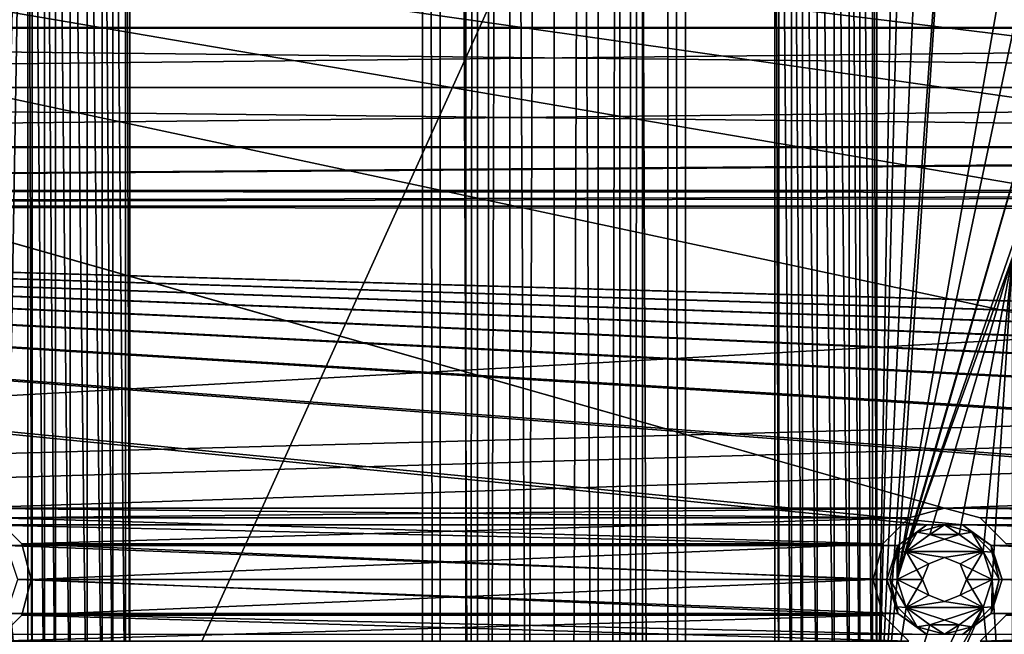
# Model space of a CAD drawing. Units: millimetres. Extents: x -192 to 192, y -192 to 192.
# Drawn here: x -100 to -71, y -16 to 2 of the extents above; entities that cross this region are included whole.
import ezdxf

# ---------------------------------------------------------------- set-up
doc = ezdxf.new("R2010")
doc.units = ezdxf.units.MM
doc.header["$LTSCALE"] = 41.718519
for name, color, linetype in [('1', 7, 'CONTINUOUS'), ('1368', 7, 'CONTINUOUS'), ('1372', 7, 'CONTINUOUS'), ('1469', 7, 'CONTINUOUS'), ('2', 7, 'CONTINUOUS'), ('2053', 7, 'CONTINUOUS'), ('2054', 7, 'CONTINUOUS'), ('2445', 7, 'CONTINUOUS'), ('2446', 7, 'CONTINUOUS'), ('2447', 7, 'CONTINUOUS'), ('2457', 7, 'CONTINUOUS'), ('2458', 7, 'CONTINUOUS'), ('2459', 7, 'CONTINUOUS'), ('356', 7, 'CONTINUOUS'), ('357', 7, 'CONTINUOUS'), ('358', 7, 'CONTINUOUS'), ('359', 7, 'CONTINUOUS'), ('360', 7, 'CONTINUOUS'), ('4777', 7, 'CONTINUOUS'), ('4778', 7, 'CONTINUOUS'), ('4779', 7, 'CONTINUOUS'), ('5015', 7, 'CONTINUOUS'), ('5020', 7, 'CONTINUOUS'), ('6953', 7, 'CONTINUOUS'), ('6958', 7, 'CONTINUOUS'), ('7203', 7, 'CONTINUOUS'), ('7204', 7, 'CONTINUOUS'), ('7227', 7, 'CONTINUOUS'), ('7228', 7, 'CONTINUOUS'), ('864', 7, 'CONTINUOUS'), ('866', 7, 'CONTINUOUS'), ('933', 7, 'CONTINUOUS')]:
    doc.layers.add(name, color=color, linetype=linetype)

msp = doc.modelspace()

# ---------------------------------------------------------------- linework, layer by layer
at = {"layer": '1', "color": 7, "linetype": 'CONTINUOUS'}
for points in [[(-100.1, 14.5, 3), (-101.933, -13.169, 3), (-99.5, 21, 3), (-100.1, 14.5, 3)], [(-101.933, -13.169, 3), (-101.067, -13.169, 3), (-99.5, 21, 3), (-101.933, -13.169, 3)], [(-101.067, -13.169, 3), (-100.367, -13.677, 3), (-99.5, 21, 3), (-101.067, -13.169, 3)], [(-100.367, -13.677, 3), (-100.1, -14.5, 3), (-99.5, 21, 3), (-100.367, -13.677, 3)], [(-99.5, 21, 3), (-100.1, -14.5, 3), (-99.5, -21, 3), (-99.5, 21, 3)], [(-74.5, -21, 3), (-73.9, 14.5, 3), (-74.5, 21, 3), (-74.5, -21, 3)], [(-73.633, 13.677, 3), (-73.9, 14.5, 3), (-74.5, -21, 3), (-73.633, 13.677, 3)], [(-72.933, 13.169, 3), (-73.633, 13.677, 3), (-74.5, -21, 3), (-72.933, 13.169, 3)], [(-73.9, -14.5, 3), (-72.067, 13.169, 3), (-74.5, -21, 3), (-73.9, -14.5, 3)], [(-72.067, 13.169, 3), (-72.933, 13.169, 3), (-74.5, -21, 3), (-72.067, 13.169, 3)], [(-72.067, 13.169, 3), (-73.9, -14.5, 3), (-70.5, 5, 3), (-72.067, 13.169, 3)], [(-70.5, 5, 3), (-73.9, -14.5, 3), (-70.098, 3.5, 3), (-70.5, 5, 3)], [(-70.098, 3.5, 3), (-73.9, -14.5, 3), (-69, 2.402, 3), (-70.098, 3.5, 3)], [(-73.9, -14.5, 3), (-73.633, -13.677, 3), (-69, 2.402, 3), (-73.9, -14.5, 3)], [(-73.633, -13.677, 3), (-70.098, -3.5, 3), (-69, 2.402, 3), (-73.633, -13.677, 3)], [(-70.098, -3.5, 3), (-73.633, -13.677, 3), (-70.5, -5, 3), (-70.098, -3.5, 3)], [(-73.633, -13.677, 3), (-72.933, -13.169, 3), (-70.5, -5, 3), (-73.633, -13.677, 3)], [(-72.933, -13.169, 3), (-72.067, -13.169, 3), (-70.5, -5, 3), (-72.933, -13.169, 3)], [(-72.067, -13.169, 3), (-71.367, -13.677, 3), (-70.5, -5, 3), (-72.067, -13.169, 3)], [(-71.367, -13.677, 3), (-71.1, -14.5, 3), (-70.5, -5, 3), (-71.367, -13.677, 3)], [(-70.5, -5, 3), (-71.1, -14.5, 3), (-70.5, -24, 3), (-70.5, -5, 3)], [(-100.1, -14.5, 3), (-100.367, -15.323, 3), (-99.5, -21, 3), (-100.1, -14.5, 3)], [(-73.633, -15.323, 3), (-73.9, -14.5, 3), (-74.5, -21, 3), (-73.633, -15.323, 3)], [(-71.1, -14.5, 3), (-71.367, -15.323, 3), (-70.5, -24, 3), (-71.1, -14.5, 3)], [(-99.5, -21, 3), (-100.367, -15.323, 3), (-103.5, -21, 3), (-99.5, -21, 3)], [(-70.5, -24, 3), (-71.367, -15.323, 3), (-74.957, -23.296, 3), (-70.5, -24, 3)], [(-74.957, -23.296, 3), (-71.367, -15.323, 3), (-74.5, -21, 3), (-74.957, -23.296, 3)], [(-72.933, -15.831, 3), (-73.633, -15.323, 3), (-74.5, -21, 3), (-72.933, -15.831, 3)], [(-71.367, -15.323, 3), (-72.067, -15.831, 3), (-74.5, -21, 3), (-71.367, -15.323, 3)], [(-72.067, -15.831, 3), (-72.933, -15.831, 3), (-74.5, -21, 3), (-72.067, -15.831, 3)]]:
    msp.add_3dface(points, dxfattribs=at)
at = {"layer": '1368', "color": 7, "linetype": 'CONTINUOUS'}
for points in [[(-96.5, 21, 6.3), (-96.5, -21, 6.3), (-96.5, 21, 3), (-96.5, 21, 6.3)], [(-96.5, -21, 6.3), (-96.5, -21, 3), (-96.5, 21, 3), (-96.5, -21, 6.3)]]:
    msp.add_3dface(points, dxfattribs=at)
at = {"layer": '1372', "color": 7, "linetype": 'CONTINUOUS'}
for points in [[(-77.5, -21, 6.3), (-77.5, 21, 6.3), (-77.5, -21, 3), (-77.5, -21, 6.3)], [(-77.5, 21, 6.3), (-77.5, 21, 3), (-77.5, -21, 3), (-77.5, 21, 6.3)]]:
    msp.add_3dface(points, dxfattribs=at)
at = {"layer": '1469', "color": 7, "linetype": 'CONTINUOUS'}
for points in [[(-77.5, -21, 3), (-77.5, 21, 3), (-96.5, -21, 3), (-77.5, -21, 3)], [(-96.5, -21, 3), (-77.5, 21, 3), (-96.5, 21, 3), (-96.5, -21, 3)]]:
    msp.add_3dface(points, dxfattribs=at)
at = {"layer": '2', "color": 7, "linetype": 'CONTINUOUS'}
for points in [[(-3.118, 1.8, 2), (-166.25, 3.031, 2), (-1.8, 3.118, 2), (-3.118, 1.8, 2)], [(-164.969, 1.75, 2), (-166.25, 3.031, 2), (-3.118, 1.8, 2), (-164.969, 1.75, 2)], [(-3.6, 0, 2), (-164.969, 1.75, 2), (-3.118, 1.8, 2), (-3.6, 0, 2)], [(-164.5, 0, 2), (-164.969, 1.75, 2), (-3.6, 0, 2), (-164.5, 0, 2)], [(-164.969, -1.75, 2), (-164.5, 0, 2), (-3.118, -1.8, 2), (-164.969, -1.75, 2)], [(-3.118, -1.8, 2), (-164.5, 0, 2), (-3.6, 0, 2), (-3.118, -1.8, 2)], [(-166.25, -3.031, 2), (-164.969, -1.75, 2), (-3.118, -1.8, 2), (-166.25, -3.031, 2)], [(-1.8, -3.118, 2), (-166.25, -3.031, 2), (-3.118, -1.8, 2), (-1.8, -3.118, 2)], [(-168, -3.5, 2), (-166.25, -3.031, 2), (-1.8, -3.118, 2), (-168, -3.5, 2)], [(0, -3.6, 2), (-168, -3.5, 2), (-1.8, -3.118, 2), (0, -3.6, 2)], [(160.025, -12.883, 2), (158.975, -12.883, 2), (-168, -3.5, 2), (160.025, -12.883, 2)], [(158.975, -12.883, 2), (131.025, -12.883, 2), (-168, -3.5, 2), (158.975, -12.883, 2)], [(160.025, -12.883, 2), (-168, -3.5, 2), (0, -3.6, 2), (160.025, -12.883, 2)], [(131.025, -12.883, 2), (129.975, -12.883, 2), (-168, -3.5, 2), (131.025, -12.883, 2)], [(129.975, -12.883, 2), (102.025, -12.883, 2), (-168, -3.5, 2), (129.975, -12.883, 2)], [(102.025, -12.883, 2), (100.975, -12.883, 2), (-168, -3.5, 2), (102.025, -12.883, 2)], [(100.975, -12.883, 2), (73.025, -12.883, 2), (-168, -3.5, 2), (100.975, -12.883, 2)], [(73.025, -12.883, 2), (71.975, -12.883, 2), (-168, -3.5, 2), (73.025, -12.883, 2)], [(71.975, -12.883, 2), (44.025, -12.883, 2), (-168, -3.5, 2), (71.975, -12.883, 2)], [(44.025, -12.883, 2), (42.975, -12.883, 2), (-168, -3.5, 2), (44.025, -12.883, 2)], [(42.975, -12.883, 2), (15.025, -12.883, 2), (-168, -3.5, 2), (42.975, -12.883, 2)], [(15.025, -12.883, 2), (13.975, -12.883, 2), (-168, -3.5, 2), (15.025, -12.883, 2)], [(13.975, -12.883, 2), (-13.975, -12.883, 2), (-168, -3.5, 2), (13.975, -12.883, 2)], [(-13.975, -12.883, 2), (-15.025, -12.883, 2), (-168, -3.5, 2), (-13.975, -12.883, 2)], [(-15.025, -12.883, 2), (-42.975, -12.883, 2), (-168, -3.5, 2), (-15.025, -12.883, 2)], [(-42.975, -12.883, 2), (-44.025, -12.883, 2), (-168, -3.5, 2), (-42.975, -12.883, 2)], [(-44.025, -12.883, 2), (-71.975, -12.883, 2), (-168, -3.5, 2), (-44.025, -12.883, 2)], [(-71.975, -12.883, 2), (-73.025, -12.883, 2), (-168, -3.5, 2), (-71.975, -12.883, 2)], [(-73.025, -12.883, 2), (-100.975, -12.883, 2), (-168, -3.5, 2), (-73.025, -12.883, 2)], [(-73.025, -12.883, 2), (-73.875, -13.501, 2), (-100.975, -12.883, 2), (-73.025, -12.883, 2)], [(-100.975, -12.883, 2), (-73.875, -13.501, 2), (-100.125, -13.501, 2), (-100.975, -12.883, 2)], [(-44.025, -12.883, 2), (-44.875, -13.501, 2), (-71.975, -12.883, 2), (-44.025, -12.883, 2)], [(-71.975, -12.883, 2), (-44.875, -13.501, 2), (-71.125, -13.501, 2), (-71.975, -12.883, 2)], [(-73.875, -13.501, 2), (-74.2, -14.5, 2), (-100.125, -13.501, 2), (-73.875, -13.501, 2)], [(-100.125, -13.501, 2), (-74.2, -14.5, 2), (-99.8, -14.5, 2), (-100.125, -13.501, 2)], [(-44.875, -13.501, 2), (-45.2, -14.5, 2), (-71.125, -13.501, 2), (-44.875, -13.501, 2)], [(-71.125, -13.501, 2), (-45.2, -14.5, 2), (-70.8, -14.5, 2), (-71.125, -13.501, 2)], [(-99.8, -14.5, 2), (-73.875, -15.499, 2), (-100.125, -15.499, 2), (-99.8, -14.5, 2)], [(-74.2, -14.5, 2), (-73.875, -15.499, 2), (-99.8, -14.5, 2), (-74.2, -14.5, 2)], [(-70.8, -14.5, 2), (-44.875, -15.499, 2), (-71.125, -15.499, 2), (-70.8, -14.5, 2)], [(-45.2, -14.5, 2), (-44.875, -15.499, 2), (-70.8, -14.5, 2), (-45.2, -14.5, 2)], [(-100.125, -15.499, 2), (-73.025, -16.117, 2), (-100.975, -16.117, 2), (-100.125, -15.499, 2)], [(-73.875, -15.499, 2), (-73.025, -16.117, 2), (-100.125, -15.499, 2), (-73.875, -15.499, 2)], [(-71.125, -15.499, 2), (-44.025, -16.117, 2), (-71.975, -16.117, 2), (-71.125, -15.499, 2)], [(-44.875, -15.499, 2), (-44.025, -16.117, 2), (-71.125, -15.499, 2), (-44.875, -15.499, 2)]]:
    msp.add_3dface(points, dxfattribs=at)
at = {"layer": '2053', "color": 7, "linetype": 'CONTINUOUS'}
for points in [[(-73.875, -15.499, -0.7), (-74.2, -14.5, -0.7), (-73.896, -15.306, -0.912), (-73.875, -15.499, -0.7)], [(-73.896, -15.306, -0.912), (-74.2, -14.5, -0.7), (-74.112, -14.5, -0.912), (-73.896, -15.306, -0.912)], [(-73.9, -14.5, -1), (-73.633, -15.323, -1), (-74.112, -14.5, -0.912), (-73.9, -14.5, -1)], [(-73.633, -15.323, -1), (-73.896, -15.306, -0.912), (-74.112, -14.5, -0.912), (-73.633, -15.323, -1)], [(-71.367, -15.323, -1), (-71.1, -14.5, -1), (-71.104, -15.306, -0.912), (-71.367, -15.323, -1)], [(-70.8, -14.5, -0.7), (-71.125, -15.499, -0.7), (-70.888, -14.5, -0.912), (-70.8, -14.5, -0.7)], [(-70.888, -14.5, -0.912), (-71.125, -15.499, -0.7), (-71.104, -15.306, -0.912), (-70.888, -14.5, -0.912)], [(-71.1, -14.5, -1), (-70.888, -14.5, -0.912), (-71.104, -15.306, -0.912), (-71.1, -14.5, -1)], [(-73.306, -15.896, -0.912), (-73.875, -15.499, -0.7), (-73.896, -15.306, -0.912), (-73.306, -15.896, -0.912)], [(-73.633, -15.323, -1), (-73.306, -15.896, -0.912), (-73.896, -15.306, -0.912), (-73.633, -15.323, -1)], [(-73.633, -15.323, -1), (-72.932, -15.832, -1), (-73.306, -15.896, -0.912), (-73.633, -15.323, -1)], [(-72.068, -15.832, -1), (-71.367, -15.323, -1), (-71.694, -15.896, -0.912), (-72.068, -15.832, -1)], [(-71.104, -15.306, -0.912), (-71.125, -15.499, -0.7), (-71.694, -15.896, -0.912), (-71.104, -15.306, -0.912)], [(-71.367, -15.323, -1), (-71.104, -15.306, -0.912), (-71.694, -15.896, -0.912), (-71.367, -15.323, -1)], [(-73.025, -16.117, -0.7), (-73.875, -15.499, -0.7), (-73.306, -15.896, -0.912), (-73.025, -16.117, -0.7)], [(-71.125, -15.499, -0.7), (-71.975, -16.117, -0.7), (-71.694, -15.896, -0.912), (-71.125, -15.499, -0.7)], [(-72.932, -15.832, -1), (-72.5, -16.112, -0.912), (-73.306, -15.896, -0.912), (-72.932, -15.832, -1)], [(-72.5, -16.112, -0.912), (-73.025, -16.117, -0.7), (-73.306, -15.896, -0.912), (-72.5, -16.112, -0.912)], [(-72.932, -15.832, -1), (-72.068, -15.832, -1), (-72.5, -16.112, -0.912), (-72.932, -15.832, -1)], [(-72.068, -15.832, -1), (-71.694, -15.896, -0.912), (-72.5, -16.112, -0.912), (-72.068, -15.832, -1)], [(-71.694, -15.896, -0.912), (-71.975, -16.117, -0.7), (-72.5, -16.112, -0.912), (-71.694, -15.896, -0.912)], [(-71.975, -16.117, -0.7), (-73.025, -16.117, -0.7), (-72.5, -16.112, -0.912), (-71.975, -16.117, -0.7)]]:
    msp.add_3dface(points, dxfattribs=at)
at = {"layer": '2054', "color": 7, "linetype": 'CONTINUOUS'}
for points in [[(-73.875, -13.501, -0.7), (-73.025, -12.883, -0.7), (-73.306, -13.104, -0.912), (-73.875, -13.501, -0.7)], [(-73.306, -13.104, -0.912), (-73.025, -12.883, -0.7), (-72.5, -12.888, -0.912), (-73.306, -13.104, -0.912)], [(-72.932, -13.168, -1), (-73.306, -13.104, -0.912), (-72.5, -12.888, -0.912), (-72.932, -13.168, -1)], [(-73.025, -12.883, -0.7), (-71.975, -12.883, -0.7), (-72.5, -12.888, -0.912), (-73.025, -12.883, -0.7)], [(-72.068, -13.168, -1), (-72.932, -13.168, -1), (-72.5, -12.888, -0.912), (-72.068, -13.168, -1)], [(-72.5, -12.888, -0.912), (-71.975, -12.883, -0.7), (-71.694, -13.104, -0.912), (-72.5, -12.888, -0.912)], [(-72.068, -13.168, -1), (-72.5, -12.888, -0.912), (-71.694, -13.104, -0.912), (-72.068, -13.168, -1)], [(-71.975, -12.883, -0.7), (-71.125, -13.501, -0.7), (-71.694, -13.104, -0.912), (-71.975, -12.883, -0.7)], [(-73.896, -13.694, -0.912), (-73.875, -13.501, -0.7), (-73.306, -13.104, -0.912), (-73.896, -13.694, -0.912)], [(-73.633, -13.677, -1), (-73.896, -13.694, -0.912), (-73.306, -13.104, -0.912), (-73.633, -13.677, -1)], [(-72.932, -13.168, -1), (-73.633, -13.677, -1), (-73.306, -13.104, -0.912), (-72.932, -13.168, -1)], [(-71.367, -13.677, -1), (-72.068, -13.168, -1), (-71.694, -13.104, -0.912), (-71.367, -13.677, -1)], [(-71.694, -13.104, -0.912), (-71.125, -13.501, -0.7), (-71.104, -13.694, -0.912), (-71.694, -13.104, -0.912)], [(-71.367, -13.677, -1), (-71.694, -13.104, -0.912), (-71.104, -13.694, -0.912), (-71.367, -13.677, -1)], [(-74.2, -14.5, -0.7), (-73.875, -13.501, -0.7), (-74.112, -14.5, -0.912), (-74.2, -14.5, -0.7)], [(-74.112, -14.5, -0.912), (-73.875, -13.501, -0.7), (-73.896, -13.694, -0.912), (-74.112, -14.5, -0.912)], [(-71.125, -13.501, -0.7), (-70.8, -14.5, -0.7), (-71.104, -13.694, -0.912), (-71.125, -13.501, -0.7)], [(-73.9, -14.5, -1), (-74.112, -14.5, -0.912), (-73.896, -13.694, -0.912), (-73.9, -14.5, -1)], [(-73.633, -13.677, -1), (-73.9, -14.5, -1), (-73.896, -13.694, -0.912), (-73.633, -13.677, -1)], [(-71.1, -14.5, -1), (-71.367, -13.677, -1), (-70.888, -14.5, -0.912), (-71.1, -14.5, -1)], [(-70.888, -14.5, -0.912), (-71.367, -13.677, -1), (-71.104, -13.694, -0.912), (-70.888, -14.5, -0.912)], [(-70.8, -14.5, -0.7), (-70.888, -14.5, -0.912), (-71.104, -13.694, -0.912), (-70.8, -14.5, -0.7)]]:
    msp.add_3dface(points, dxfattribs=at)
at = {"layer": '2445', "color": 7, "linetype": 'CONTINUOUS'}
for points in [[(-98.689, 21, 6.575), (-98.689, -21, 6.575), (-98.251, -21, 6.818), (-98.689, 21, 6.575)], [(-98.251, 21, 6.818), (-98.689, 21, 6.575), (-98.251, -21, 6.818), (-98.251, 21, 6.818)], [(-97.749, 21, 6.818), (-98.251, 21, 6.818), (-97.749, -21, 6.818), (-97.749, 21, 6.818)], [(-97.749, -21, 6.818), (-98.251, 21, 6.818), (-98.251, -21, 6.818), (-97.749, -21, 6.818)], [(-97.311, 21, 6.575), (-97.749, 21, 6.818), (-97.311, -21, 6.575), (-97.311, 21, 6.575)], [(-97.311, -21, 6.575), (-97.749, 21, 6.818), (-97.749, -21, 6.818), (-97.311, -21, 6.575)]]:
    msp.add_3dface(points, dxfattribs=at)
at = {"layer": '2446', "color": 7, "linetype": 'CONTINUOUS'}
for points in [[(-97.311, 21, 6.575), (-97.311, -21, 6.575), (-96.993, -21, 6.371), (-97.311, 21, 6.575)], [(-97.311, 21, 6.575), (-96.993, -21, 6.371), (-96.993, 21, 6.371), (-97.311, 21, 6.575)], [(-96.623, -21, 6.3), (-96.623, 21, 6.3), (-96.993, 21, 6.371), (-96.623, -21, 6.3)], [(-96.993, -21, 6.371), (-96.623, -21, 6.3), (-96.993, 21, 6.371), (-96.993, -21, 6.371)]]:
    msp.add_3dface(points, dxfattribs=at)
at = {"layer": '2447', "color": 7, "linetype": 'CONTINUOUS'}
for points in [[(-99.377, 21, 6.3), (-99.377, -21, 6.3), (-99.007, -21, 6.371), (-99.377, 21, 6.3)], [(-99.007, 21, 6.371), (-99.377, 21, 6.3), (-99.007, -21, 6.371), (-99.007, 21, 6.371)], [(-98.689, -21, 6.575), (-98.689, 21, 6.575), (-99.007, 21, 6.371), (-98.689, -21, 6.575)], [(-98.689, -21, 6.575), (-99.007, 21, 6.371), (-99.007, -21, 6.371), (-98.689, -21, 6.575)]]:
    msp.add_3dface(points, dxfattribs=at)
at = {"layer": '2457', "color": 7, "linetype": 'CONTINUOUS'}
for points in [[(-76.251, 21, 6.818), (-76.689, 21, 6.575), (-76.251, -21, 6.818), (-76.251, 21, 6.818)], [(-76.251, -21, 6.818), (-76.689, 21, 6.575), (-76.689, -21, 6.575), (-76.251, -21, 6.818)], [(-75.749, 21, 6.818), (-76.251, 21, 6.818), (-75.749, -21, 6.818), (-75.749, 21, 6.818)], [(-75.749, -21, 6.818), (-76.251, 21, 6.818), (-76.251, -21, 6.818), (-75.749, -21, 6.818)], [(-75.311, 21, 6.575), (-75.749, 21, 6.818), (-75.311, -21, 6.575), (-75.311, 21, 6.575)], [(-75.311, -21, 6.575), (-75.749, 21, 6.818), (-75.749, -21, 6.818), (-75.311, -21, 6.575)]]:
    msp.add_3dface(points, dxfattribs=at)
at = {"layer": '2458', "color": 7, "linetype": 'CONTINUOUS'}
for points in [[(-77.377, 21, 6.3), (-77.377, -21, 6.3), (-77.007, -21, 6.371), (-77.377, 21, 6.3)], [(-77.007, 21, 6.371), (-77.377, 21, 6.3), (-77.007, -21, 6.371), (-77.007, 21, 6.371)], [(-76.689, 21, 6.575), (-77.007, 21, 6.371), (-76.689, -21, 6.575), (-76.689, 21, 6.575)], [(-76.689, -21, 6.575), (-77.007, 21, 6.371), (-77.007, -21, 6.371), (-76.689, -21, 6.575)]]:
    msp.add_3dface(points, dxfattribs=at)
at = {"layer": '2459', "color": 7, "linetype": 'CONTINUOUS'}
for points in [[(-74.993, 21, 6.371), (-75.311, 21, 6.575), (-74.993, -21, 6.371), (-74.993, 21, 6.371)], [(-75.311, 21, 6.575), (-75.311, -21, 6.575), (-74.993, -21, 6.371), (-75.311, 21, 6.575)], [(-74.623, -21, 6.3), (-74.623, 21, 6.3), (-74.993, 21, 6.371), (-74.623, -21, 6.3)], [(-74.623, -21, 6.3), (-74.993, 21, 6.371), (-74.993, -21, 6.371), (-74.623, -21, 6.3)]]:
    msp.add_3dface(points, dxfattribs=at)
at = {"layer": '356', "color": 7, "linetype": 'CONTINUOUS'}
for points in [[(-73.875, -15.499, 2), (-74.2, -14.5, 2), (-73.875, -15.499, -0.7), (-73.875, -15.499, 2)], [(-73.875, -15.499, -0.7), (-74.2, -14.5, 2), (-74.2, -14.5, -0.7), (-73.875, -15.499, -0.7)], [(-70.8, -14.5, 2), (-71.125, -15.499, 2), (-70.8, -14.5, -0.7), (-70.8, -14.5, 2)], [(-70.8, -14.5, -0.7), (-71.125, -15.499, 2), (-71.125, -15.499, -0.7), (-70.8, -14.5, -0.7)], [(-73.025, -16.117, 2), (-73.875, -15.499, 2), (-73.025, -16.117, -0.7), (-73.025, -16.117, 2)], [(-73.025, -16.117, -0.7), (-73.875, -15.499, 2), (-73.875, -15.499, -0.7), (-73.025, -16.117, -0.7)], [(-71.125, -15.499, 2), (-71.975, -16.117, 2), (-71.125, -15.499, -0.7), (-71.125, -15.499, 2)], [(-71.125, -15.499, -0.7), (-71.975, -16.117, 2), (-71.975, -16.117, -0.7), (-71.125, -15.499, -0.7)]]:
    msp.add_3dface(points, dxfattribs=at)
at = {"layer": '357', "color": 7, "linetype": 'CONTINUOUS'}
for points in [[(-73.875, -13.501, 2), (-73.025, -12.883, 2), (-73.875, -13.501, -0.7), (-73.875, -13.501, 2)], [(-73.875, -13.501, -0.7), (-73.025, -12.883, 2), (-73.025, -12.883, -0.7), (-73.875, -13.501, -0.7)], [(-73.025, -12.883, 2), (-71.975, -12.883, 2), (-73.025, -12.883, -0.7), (-73.025, -12.883, 2)], [(-73.025, -12.883, -0.7), (-71.975, -12.883, 2), (-71.975, -12.883, -0.7), (-73.025, -12.883, -0.7)], [(-71.975, -12.883, 2), (-71.125, -13.501, 2), (-71.975, -12.883, -0.7), (-71.975, -12.883, 2)], [(-71.975, -12.883, -0.7), (-71.125, -13.501, 2), (-71.125, -13.501, -0.7), (-71.975, -12.883, -0.7)], [(-74.2, -14.5, 2), (-73.875, -13.501, 2), (-74.2, -14.5, -0.7), (-74.2, -14.5, 2)], [(-74.2, -14.5, -0.7), (-73.875, -13.501, 2), (-73.875, -13.501, -0.7), (-74.2, -14.5, -0.7)], [(-71.125, -13.501, 2), (-70.8, -14.5, 2), (-71.125, -13.501, -0.7), (-71.125, -13.501, 2)], [(-70.8, -14.5, 2), (-70.8, -14.5, -0.7), (-71.125, -13.501, -0.7), (-70.8, -14.5, 2)]]:
    msp.add_3dface(points, dxfattribs=at)
at = {"layer": '358', "color": 7, "linetype": 'CONTINUOUS'}
for points in [[(-72.932, -13.168, -1), (-71.367, -13.677, -1), (-73.633, -13.677, -1), (-72.932, -13.168, -1)], [(-72.068, -13.168, -1), (-71.367, -13.677, -1), (-72.932, -13.168, -1), (-72.068, -13.168, -1)], [(-73.9, -14.5, -1), (-73.633, -13.677, -1), (-73.15, -14.5, -1), (-73.9, -14.5, -1)], [(-73.633, -13.677, -1), (-71.367, -13.677, -1), (-72.5, -13.85, -1), (-73.633, -13.677, -1)], [(-73.15, -14.5, -1), (-73.633, -13.677, -1), (-72.96, -14.04, -1), (-73.15, -14.5, -1)], [(-72.96, -14.04, -1), (-73.633, -13.677, -1), (-72.5, -13.85, -1), (-72.96, -14.04, -1)], [(-72.5, -13.85, -1), (-71.367, -13.677, -1), (-72.04, -14.04, -1), (-72.5, -13.85, -1)], [(-71.367, -13.677, -1), (-71.1, -14.5, -1), (-72.04, -14.04, -1), (-71.367, -13.677, -1)], [(-72.04, -14.04, -1), (-71.1, -14.5, -1), (-71.85, -14.5, -1), (-72.04, -14.04, -1)], [(-73.633, -15.323, -1), (-73.9, -14.5, -1), (-72.96, -14.96, -1), (-73.633, -15.323, -1)], [(-73.9, -14.5, -1), (-73.15, -14.5, -1), (-72.96, -14.96, -1), (-73.9, -14.5, -1)], [(-71.85, -14.5, -1), (-71.367, -15.323, -1), (-72.04, -14.96, -1), (-71.85, -14.5, -1)], [(-71.1, -14.5, -1), (-71.367, -15.323, -1), (-71.85, -14.5, -1), (-71.1, -14.5, -1)], [(-72.5, -15.15, -1), (-73.633, -15.323, -1), (-72.96, -14.96, -1), (-72.5, -15.15, -1)], [(-72.04, -14.96, -1), (-71.367, -15.323, -1), (-72.5, -15.15, -1), (-72.04, -14.96, -1)], [(-71.367, -15.323, -1), (-73.633, -15.323, -1), (-72.5, -15.15, -1), (-71.367, -15.323, -1)], [(-72.932, -15.832, -1), (-73.633, -15.323, -1), (-72.068, -15.832, -1), (-72.932, -15.832, -1)], [(-72.068, -15.832, -1), (-73.633, -15.323, -1), (-71.367, -15.323, -1), (-72.068, -15.832, -1)]]:
    msp.add_3dface(points, dxfattribs=at)
at = {"layer": '359', "color": 7, "linetype": 'CONTINUOUS'}
for points in [[(-72.96, -14.96, -1), (-73.15, -14.5, -1), (-72.96, -14.96, 2.5), (-72.96, -14.96, -1)], [(-73.15, -14.5, -1), (-73.15, -14.5, 2.5), (-72.96, -14.96, 2.5), (-73.15, -14.5, -1)], [(-71.85, -14.5, -1), (-72.04, -14.96, -1), (-71.85, -14.5, 2.5), (-71.85, -14.5, -1)], [(-71.85, -14.5, 2.5), (-72.04, -14.96, -1), (-72.04, -14.96, 2.5), (-71.85, -14.5, 2.5)], [(-72.5, -15.15, -1), (-72.96, -14.96, -1), (-72.5, -15.15, 2.5), (-72.5, -15.15, -1)], [(-72.5, -15.15, 2.5), (-72.96, -14.96, -1), (-72.96, -14.96, 2.5), (-72.5, -15.15, 2.5)], [(-72.04, -14.96, -1), (-72.5, -15.15, -1), (-72.04, -14.96, 2.5), (-72.04, -14.96, -1)], [(-72.04, -14.96, 2.5), (-72.5, -15.15, -1), (-72.5, -15.15, 2.5), (-72.04, -14.96, 2.5)]]:
    msp.add_3dface(points, dxfattribs=at)
at = {"layer": '360', "color": 7, "linetype": 'CONTINUOUS'}
for points in [[(-72.96, -14.04, -1), (-72.5, -13.85, -1), (-72.96, -14.04, 2.5), (-72.96, -14.04, -1)], [(-72.96, -14.04, 2.5), (-72.5, -13.85, -1), (-72.5, -13.85, 2.5), (-72.96, -14.04, 2.5)], [(-72.5, -13.85, -1), (-72.04, -14.04, -1), (-72.5, -13.85, 2.5), (-72.5, -13.85, -1)], [(-72.5, -13.85, 2.5), (-72.04, -14.04, -1), (-72.04, -14.04, 2.5), (-72.5, -13.85, 2.5)], [(-73.15, -14.5, -1), (-72.96, -14.04, -1), (-73.15, -14.5, 2.5), (-73.15, -14.5, -1)], [(-73.15, -14.5, 2.5), (-72.96, -14.04, -1), (-72.96, -14.04, 2.5), (-73.15, -14.5, 2.5)], [(-72.04, -14.04, -1), (-71.85, -14.5, -1), (-72.04, -14.04, 2.5), (-72.04, -14.04, -1)], [(-71.85, -14.5, -1), (-71.85, -14.5, 2.5), (-72.04, -14.04, 2.5), (-71.85, -14.5, -1)]]:
    msp.add_3dface(points, dxfattribs=at)
at = {"layer": '4777', "color": 7, "linetype": 'CONTINUOUS'}
for points in [[(-73.9, -14.5, 3), (-73.633, -15.323, 3), (-73.9, -14.5, 2.5), (-73.9, -14.5, 3)], [(-73.9, -14.5, 2.5), (-73.633, -15.323, 3), (-73.633, -15.323, 2.5), (-73.9, -14.5, 2.5)], [(-71.367, -15.323, 3), (-71.1, -14.5, 3), (-71.367, -15.323, 2.5), (-71.367, -15.323, 3)], [(-71.367, -15.323, 2.5), (-71.1, -14.5, 3), (-71.1, -14.5, 2.5), (-71.367, -15.323, 2.5)], [(-73.633, -15.323, 3), (-72.933, -15.831, 3), (-73.633, -15.323, 2.5), (-73.633, -15.323, 3)], [(-73.633, -15.323, 2.5), (-72.933, -15.831, 3), (-72.932, -15.832, 2.5), (-73.633, -15.323, 2.5)], [(-72.067, -15.831, 3), (-71.367, -15.323, 3), (-72.068, -15.832, 2.5), (-72.067, -15.831, 3)], [(-72.068, -15.832, 2.5), (-71.367, -15.323, 3), (-71.367, -15.323, 2.5), (-72.068, -15.832, 2.5)], [(-72.933, -15.831, 3), (-72.067, -15.831, 3), (-72.932, -15.832, 2.5), (-72.933, -15.831, 3)], [(-72.932, -15.832, 2.5), (-72.067, -15.831, 3), (-72.068, -15.832, 2.5), (-72.932, -15.832, 2.5)]]:
    msp.add_3dface(points, dxfattribs=at)
at = {"layer": '4778', "color": 7, "linetype": 'CONTINUOUS'}
for points in [[(-72.932, -13.168, 2.5), (-73.633, -13.677, 2.5), (-72.068, -13.168, 2.5), (-72.932, -13.168, 2.5)], [(-72.068, -13.168, 2.5), (-73.633, -13.677, 2.5), (-71.367, -13.677, 2.5), (-72.068, -13.168, 2.5)], [(-73.9, -14.5, 2.5), (-72.96, -14.04, 2.5), (-73.633, -13.677, 2.5), (-73.9, -14.5, 2.5)], [(-72.96, -14.04, 2.5), (-72.5, -13.85, 2.5), (-73.633, -13.677, 2.5), (-72.96, -14.04, 2.5)], [(-73.633, -13.677, 2.5), (-72.5, -13.85, 2.5), (-71.367, -13.677, 2.5), (-73.633, -13.677, 2.5)], [(-72.5, -13.85, 2.5), (-72.04, -14.04, 2.5), (-71.367, -13.677, 2.5), (-72.5, -13.85, 2.5)], [(-72.04, -14.04, 2.5), (-71.85, -14.5, 2.5), (-71.367, -13.677, 2.5), (-72.04, -14.04, 2.5)], [(-71.85, -14.5, 2.5), (-71.1, -14.5, 2.5), (-71.367, -13.677, 2.5), (-71.85, -14.5, 2.5)], [(-73.15, -14.5, 2.5), (-72.96, -14.04, 2.5), (-73.9, -14.5, 2.5), (-73.15, -14.5, 2.5)], [(-73.15, -14.5, 2.5), (-73.9, -14.5, 2.5), (-73.633, -15.323, 2.5), (-73.15, -14.5, 2.5)], [(-72.96, -14.96, 2.5), (-73.15, -14.5, 2.5), (-73.633, -15.323, 2.5), (-72.96, -14.96, 2.5)], [(-71.85, -14.5, 2.5), (-72.04, -14.96, 2.5), (-71.1, -14.5, 2.5), (-71.85, -14.5, 2.5)], [(-72.04, -14.96, 2.5), (-71.367, -15.323, 2.5), (-71.1, -14.5, 2.5), (-72.04, -14.96, 2.5)], [(-72.5, -15.15, 2.5), (-72.96, -14.96, 2.5), (-73.633, -15.323, 2.5), (-72.5, -15.15, 2.5)], [(-72.04, -14.96, 2.5), (-72.5, -15.15, 2.5), (-71.367, -15.323, 2.5), (-72.04, -14.96, 2.5)], [(-72.5, -15.15, 2.5), (-73.633, -15.323, 2.5), (-71.367, -15.323, 2.5), (-72.5, -15.15, 2.5)], [(-73.633, -15.323, 2.5), (-72.932, -15.832, 2.5), (-71.367, -15.323, 2.5), (-73.633, -15.323, 2.5)], [(-72.932, -15.832, 2.5), (-72.068, -15.832, 2.5), (-71.367, -15.323, 2.5), (-72.932, -15.832, 2.5)]]:
    msp.add_3dface(points, dxfattribs=at)
at = {"layer": '4779', "color": 7, "linetype": 'CONTINUOUS'}
for points in [[(-72.933, -13.169, 3), (-73.633, -13.677, 3), (-72.932, -13.168, 2.5), (-72.933, -13.169, 3)], [(-73.633, -13.677, 3), (-73.633, -13.677, 2.5), (-72.932, -13.168, 2.5), (-73.633, -13.677, 3)], [(-72.067, -13.169, 3), (-72.933, -13.169, 3), (-72.068, -13.168, 2.5), (-72.067, -13.169, 3)], [(-72.933, -13.169, 3), (-72.932, -13.168, 2.5), (-72.068, -13.168, 2.5), (-72.933, -13.169, 3)], [(-72.067, -13.169, 3), (-72.068, -13.168, 2.5), (-71.367, -13.677, 2.5), (-72.067, -13.169, 3)], [(-71.367, -13.677, 3), (-72.067, -13.169, 3), (-71.367, -13.677, 2.5), (-71.367, -13.677, 3)], [(-73.633, -13.677, 3), (-73.9, -14.5, 3), (-73.633, -13.677, 2.5), (-73.633, -13.677, 3)], [(-73.9, -14.5, 3), (-73.9, -14.5, 2.5), (-73.633, -13.677, 2.5), (-73.9, -14.5, 3)], [(-71.1, -14.5, 3), (-71.367, -13.677, 3), (-71.1, -14.5, 2.5), (-71.1, -14.5, 3)], [(-71.1, -14.5, 2.5), (-71.367, -13.677, 3), (-71.367, -13.677, 2.5), (-71.1, -14.5, 2.5)]]:
    msp.add_3dface(points, dxfattribs=at)
at = {"layer": '5015', "color": 7, "linetype": 'CONTINUOUS', "true_color": 0xf5f7f2}
for points in [[(-165.4, -84, 6.7), (-165.4, 0, 6.7), (-86.252, 169.3, 6.7), (-165.4, -84, 6.7)], [(-86.6, 168, 6.7), (-165.4, -84, 6.7), (-86.252, 169.3, 6.7), (-86.6, 168, 6.7)], [(-165.4, 0, 6.7), (-165.4, 84, 6.7), (-86.252, 169.3, 6.7), (-165.4, 0, 6.7)], [(-165.4, -168, 6.7), (-165.4, -84, 6.7), (-86.6, 168, 6.7), (-165.4, -168, 6.7)], [(-165.4, -168, 6.7), (-86.6, 168, 6.7), (-86.6, -168, 6.7), (-165.4, -168, 6.7)], [(-86.6, 168, 6.7), (-86.252, 166.7, 6.7), (-86.6, -168, 6.7), (-86.6, 168, 6.7)], [(-81.748, 166.7, 6.7), (-81.4, 168, 6.7), (-81.748, -166.7, 6.7), (-81.748, 166.7, 6.7)], [(-81.748, -166.7, 6.7), (-81.4, 168, 6.7), (-81.4, -168, 6.7), (-81.748, -166.7, 6.7)], [(-81.4, 168, 6.7), (-2.6, 168, 6.7), (-81.4, -168, 6.7), (-81.4, 168, 6.7)], [(-81.4, -168, 6.7), (-2.6, 168, 6.7), (-10.1, 0, 6.7), (-81.4, -168, 6.7)], [(-86.6, -168, 6.7), (-86.252, 166.7, 6.7), (-86.252, -166.7, 6.7), (-86.6, -168, 6.7)], [(-86.252, 166.7, 6.7), (-85.3, 165.748, 6.7), (-86.252, -166.7, 6.7), (-86.252, 166.7, 6.7)], [(-82.7, 165.748, 6.7), (-81.748, 166.7, 6.7), (-82.7, -165.748, 6.7), (-82.7, 165.748, 6.7)], [(-82.7, -165.748, 6.7), (-81.748, 166.7, 6.7), (-81.748, -166.7, 6.7), (-82.7, -165.748, 6.7)], [(-86.252, -166.7, 6.7), (-85.3, 165.748, 6.7), (-85.3, -165.748, 6.7), (-86.252, -166.7, 6.7)], [(-85.3, 165.748, 6.7), (-84, 165.4, 6.7), (-85.3, -165.748, 6.7), (-85.3, 165.748, 6.7)], [(-84, 165.4, 6.7), (-82.7, 165.748, 6.7), (-84, -165.4, 6.7), (-84, 165.4, 6.7)], [(-84, -165.4, 6.7), (-82.7, 165.748, 6.7), (-82.7, -165.748, 6.7), (-84, -165.4, 6.7)], [(-84, 165.4, 6.7), (-84, -165.4, 6.7), (-85.3, -165.748, 6.7), (-84, 165.4, 6.7)], [(-81.748, -169.3, 6.7), (-81.4, -168, 6.7), (-10.1, 0, 6.7), (-81.748, -169.3, 6.7)], [(-9.429, -3.62, 6.7), (-81.748, -169.3, 6.7), (-10.1, 0, 6.7), (-9.429, -3.62, 6.7)], [(-7.505, -6.759, 6.7), (-81.748, -169.3, 6.7), (-9.429, -3.62, 6.7), (-7.505, -6.759, 6.7)], [(-4.583, -9, 6.7), (-81.748, -169.3, 6.7), (-7.505, -6.759, 6.7), (-4.583, -9, 6.7)], [(-2.6, -168, 6.7), (-81.748, -169.3, 6.7), (-4.583, -9, 6.7), (-2.6, -168, 6.7)]]:
    msp.add_3dface(points, dxfattribs=at)
at = {"layer": '5020', "color": 7, "linetype": 'CONTINUOUS', "true_color": 0xf5f7f2}
for points in [[(-10.1, 0, 8.5), (-9.429, 3.62, 8.5), (-80.646, 169.936, 8.5), (-10.1, 0, 8.5)], [(-80.127, 168, 8.5), (-10.1, 0, 8.5), (-80.646, 169.936, 8.5), (-80.127, 168, 8.5)], [(-87.873, 168, 8.5), (-164.127, 168, 8.5), (-87.873, -168, 8.5), (-87.873, 168, 8.5)], [(-164.127, 168, 8.5), (-164.127, 84, 8.5), (-87.873, -168, 8.5), (-164.127, 168, 8.5)], [(-87.354, 166.064, 8.5), (-87.873, 168, 8.5), (-87.354, -166.064, 8.5), (-87.354, 166.064, 8.5)], [(-87.354, -166.064, 8.5), (-87.873, 168, 8.5), (-87.873, -168, 8.5), (-87.354, -166.064, 8.5)], [(-80.127, 168, 8.5), (-80.646, 166.064, 8.5), (-80.127, -168, 8.5), (-80.127, 168, 8.5)], [(-10.1, 0, 8.5), (-80.127, 168, 8.5), (-3.873, -168, 8.5), (-10.1, 0, 8.5)], [(-80.127, 168, 8.5), (-80.127, -168, 8.5), (-3.873, -168, 8.5), (-80.127, 168, 8.5)], [(-85.937, 164.646, 8.5), (-87.354, 166.064, 8.5), (-85.937, -164.646, 8.5), (-85.937, 164.646, 8.5)], [(-85.937, -164.646, 8.5), (-87.354, 166.064, 8.5), (-87.354, -166.064, 8.5), (-85.937, -164.646, 8.5)], [(-80.646, 166.064, 8.5), (-82.063, 164.646, 8.5), (-80.646, -166.064, 8.5), (-80.646, 166.064, 8.5)], [(-80.127, -168, 8.5), (-80.646, 166.064, 8.5), (-80.646, -166.064, 8.5), (-80.127, -168, 8.5)], [(-84, 164.127, 8.5), (-85.937, 164.646, 8.5), (-84, -164.127, 8.5), (-84, 164.127, 8.5)], [(-84, -164.127, 8.5), (-85.937, 164.646, 8.5), (-85.937, -164.646, 8.5), (-84, -164.127, 8.5)], [(-82.063, 164.646, 8.5), (-84, 164.127, 8.5), (-82.063, -164.646, 8.5), (-82.063, 164.646, 8.5)], [(-80.646, -166.064, 8.5), (-82.063, 164.646, 8.5), (-82.063, -164.646, 8.5), (-80.646, -166.064, 8.5)], [(-82.063, -164.646, 8.5), (-84, 164.127, 8.5), (-84, -164.127, 8.5), (-82.063, -164.646, 8.5)], [(-164.127, 84, 8.5), (-164.127, 0, 8.5), (-87.354, -169.936, 8.5), (-164.127, 84, 8.5)], [(-87.873, -168, 8.5), (-164.127, 84, 8.5), (-87.354, -169.936, 8.5), (-87.873, -168, 8.5)], [(-164.127, 0, 8.5), (-164.127, -84, 8.5), (-87.354, -169.936, 8.5), (-164.127, 0, 8.5)]]:
    msp.add_3dface(points, dxfattribs=at)
at = {"layer": '6953', "color": 7, "linetype": 'CONTINUOUS', "true_color": 0xf5f7f2}
for points in [[(-72.5, -12.4), (-101.5, -12.4), (-160.55, 12.681), (-72.5, -12.4)], [(-159.5, 12.4), (-72.5, -12.4), (-160.55, 12.681), (-159.5, 12.4)], [(159.5, -12.4), (130.5, -12.4), (-159.5, 12.4), (159.5, -12.4)], [(-130.5, 12.4), (159.5, -12.4), (-159.5, 12.4), (-130.5, 12.4)], [(130.5, -12.4), (101.5, -12.4), (-159.5, 12.4), (130.5, -12.4)], [(101.5, -12.4), (72.5, -12.4), (-159.5, 12.4), (101.5, -12.4)], [(72.5, -12.4), (43.5, -12.4), (-159.5, 12.4), (72.5, -12.4)], [(43.5, -12.4), (14.5, -12.4), (-159.5, 12.4), (43.5, -12.4)], [(14.5, -12.4), (-14.5, -12.4), (-159.5, 12.4), (14.5, -12.4)], [(-14.5, -12.4), (-43.5, -12.4), (-159.5, 12.4), (-14.5, -12.4)], [(-43.5, -12.4), (-72.5, -12.4), (-159.5, 12.4), (-43.5, -12.4)], [(-101.5, 12.4), (159.5, -12.4), (-130.5, 12.4), (-101.5, 12.4)], [(-72.5, 12.4), (159.5, -12.4), (-101.5, 12.4), (-72.5, 12.4)], [(-43.5, 12.4), (159.5, -12.4), (-72.5, 12.4), (-43.5, 12.4)], [(-72.5, -12.4), (-73.55, -12.681), (-101.5, -12.4), (-72.5, -12.4)], [(-101.5, -12.4), (-73.55, -12.681), (-100.45, -12.681), (-101.5, -12.4)], [(-43.5, -12.4), (-44.55, -12.681), (-72.5, -12.4), (-43.5, -12.4)], [(-72.5, -12.4), (-44.55, -12.681), (-71.45, -12.681), (-72.5, -12.4)], [(-73.55, -12.681), (-74.319, -13.45), (-100.45, -12.681), (-73.55, -12.681)], [(-100.45, -12.681), (-74.319, -13.45), (-99.681, -13.45), (-100.45, -12.681)], [(-44.55, -12.681), (-45.319, -13.45), (-71.45, -12.681), (-44.55, -12.681)], [(-71.45, -12.681), (-45.319, -13.45), (-70.681, -13.45), (-71.45, -12.681)], [(-74.319, -13.45), (-74.6, -14.5), (-99.681, -13.45), (-74.319, -13.45)], [(-99.681, -13.45), (-74.6, -14.5), (-99.4, -14.5), (-99.681, -13.45)], [(-99.4, -14.5), (-74.319, -15.55), (-99.681, -15.55), (-99.4, -14.5)], [(-74.6, -14.5), (-74.319, -15.55), (-99.4, -14.5), (-74.6, -14.5)], [(-99.681, -15.55), (-73.55, -16.319), (-100.45, -16.319), (-99.681, -15.55)], [(-74.319, -15.55), (-73.55, -16.319), (-99.681, -15.55), (-74.319, -15.55)], [(-70.681, -15.55), (-44.55, -16.319), (-71.45, -16.319), (-70.681, -15.55)]]:
    msp.add_3dface(points, dxfattribs=at)
at = {"layer": '6958', "color": 7, "linetype": 'CONTINUOUS', "true_color": 0xf5f7f2}
for points in [[(-166.25, 3.031, 2), (-164.969, 1.75, 2), (-1.75, 3.031, 2), (-166.25, 3.031, 2)], [(-1.75, 3.031, 2), (-164.969, 1.75, 2), (-3.031, 1.75, 2), (-1.75, 3.031, 2)], [(-164.969, 1.75, 2), (-164.5, 0, 2), (-3.031, 1.75, 2), (-164.969, 1.75, 2)], [(-3.031, 1.75, 2), (-164.5, 0, 2), (-3.5, 0, 2), (-3.031, 1.75, 2)], [(-164.5, 0, 2), (-164.969, -1.75, 2), (-3.5, 0, 2), (-164.5, 0, 2)], [(-3.5, 0, 2), (-164.969, -1.75, 2), (-3.031, -1.75, 2), (-3.5, 0, 2)], [(-164.969, -1.75, 2), (-166.25, -3.031, 2), (-3.031, -1.75, 2), (-164.969, -1.75, 2)], [(-3.031, -1.75, 2), (-166.25, -3.031, 2), (-1.75, -3.031, 2), (-3.031, -1.75, 2)], [(-166.25, -3.031, 2), (-168, -3.5, 2), (-1.75, -3.031, 2), (-166.25, -3.031, 2)], [(-1.75, -3.031, 2), (-168, -3.5, 2), (0, -3.5, 2), (-1.75, -3.031, 2)], [(0, -3.5, 2), (-168, -3.5, 2), (-159.5, -12.4, 2), (0, -3.5, 2)], [(168, -3.5, 2), (0, -3.5, 2), (-159.5, -12.4, 2), (168, -3.5, 2)], [(-130.5, -12.4, 2), (168, -3.5, 2), (-159.5, -12.4, 2), (-130.5, -12.4, 2)], [(-101.5, -12.4, 2), (168, -3.5, 2), (-130.5, -12.4, 2), (-101.5, -12.4, 2)], [(-72.5, -12.4, 2), (168, -3.5, 2), (-101.5, -12.4, 2), (-72.5, -12.4, 2)], [(-43.5, -12.4, 2), (168, -3.5, 2), (-72.5, -12.4, 2), (-43.5, -12.4, 2)], [(-100.45, -12.681, 2), (-72.5, -12.4, 2), (-101.5, -12.4, 2), (-100.45, -12.681, 2)], [(-73.55, -12.681, 2), (-72.5, -12.4, 2), (-100.45, -12.681, 2), (-73.55, -12.681, 2)], [(-71.45, -12.681, 2), (-43.5, -12.4, 2), (-72.5, -12.4, 2), (-71.45, -12.681, 2)], [(-44.55, -12.681, 2), (-43.5, -12.4, 2), (-71.45, -12.681, 2), (-44.55, -12.681, 2)], [(-99.681, -13.45, 2), (-73.55, -12.681, 2), (-100.45, -12.681, 2), (-99.681, -13.45, 2)], [(-74.319, -13.45, 2), (-73.55, -12.681, 2), (-99.681, -13.45, 2), (-74.319, -13.45, 2)], [(-70.681, -13.45, 2), (-44.55, -12.681, 2), (-71.45, -12.681, 2), (-70.681, -13.45, 2)], [(-99.4, -14.5, 2), (-74.319, -13.45, 2), (-99.681, -13.45, 2), (-99.4, -14.5, 2)], [(-74.6, -14.5, 2), (-74.319, -13.45, 2), (-99.4, -14.5, 2), (-74.6, -14.5, 2)], [(-74.319, -15.55, 2), (-74.6, -14.5, 2), (-99.681, -15.55, 2), (-74.319, -15.55, 2)], [(-99.681, -15.55, 2), (-74.6, -14.5, 2), (-99.4, -14.5, 2), (-99.681, -15.55, 2)], [(-73.55, -16.319, 2), (-74.319, -15.55, 2), (-100.45, -16.319, 2), (-73.55, -16.319, 2)], [(-100.45, -16.319, 2), (-74.319, -15.55, 2), (-99.681, -15.55, 2), (-100.45, -16.319, 2)], [(-44.55, -16.319, 2), (-45.319, -15.55, 2), (-71.45, -16.319, 2), (-44.55, -16.319, 2)], [(-71.45, -16.319, 2), (-45.319, -15.55, 2), (-70.681, -15.55, 2), (-71.45, -16.319, 2)]]:
    msp.add_3dface(points, dxfattribs=at)
at = {"layer": '7203', "color": 7, "linetype": 'CONTINUOUS', "true_color": 0xf5f7f2}
for points in [[(-73.55, -12.681), (-72.5, -12.4), (-73.55, -12.681, 2), (-73.55, -12.681)], [(-72.5, -12.4), (-72.5, -12.4, 2), (-73.55, -12.681, 2), (-72.5, -12.4)], [(-72.5, -12.4), (-71.45, -12.681), (-72.5, -12.4, 2), (-72.5, -12.4)], [(-71.45, -12.681), (-71.45, -12.681, 2), (-72.5, -12.4, 2), (-71.45, -12.681)], [(-74.319, -13.45), (-73.55, -12.681), (-74.319, -13.45, 2), (-74.319, -13.45)], [(-73.55, -12.681), (-73.55, -12.681, 2), (-74.319, -13.45, 2), (-73.55, -12.681)], [(-71.45, -12.681), (-70.681, -13.45), (-71.45, -12.681, 2), (-71.45, -12.681)], [(-70.681, -13.45), (-70.681, -13.45, 2), (-71.45, -12.681, 2), (-70.681, -13.45)], [(-74.6, -14.5), (-74.319, -13.45), (-74.6, -14.5, 2), (-74.6, -14.5)], [(-74.6, -14.5, 2), (-74.319, -13.45), (-74.319, -13.45, 2), (-74.6, -14.5, 2)]]:
    msp.add_3dface(points, dxfattribs=at)
at = {"layer": '7204', "color": 7, "linetype": 'CONTINUOUS', "true_color": 0xf5f7f2}
for points in [[(-74.319, -15.55), (-74.6, -14.5), (-74.319, -15.55, 2), (-74.319, -15.55)], [(-74.6, -14.5), (-74.6, -14.5, 2), (-74.319, -15.55, 2), (-74.6, -14.5)], [(-73.55, -16.319), (-74.319, -15.55), (-73.55, -16.319, 2), (-73.55, -16.319)], [(-74.319, -15.55), (-74.319, -15.55, 2), (-73.55, -16.319, 2), (-74.319, -15.55)], [(-70.681, -15.55), (-71.45, -16.319), (-70.681, -15.55, 2), (-70.681, -15.55)], [(-71.45, -16.319), (-71.45, -16.319, 2), (-70.681, -15.55, 2), (-71.45, -16.319)]]:
    msp.add_3dface(points, dxfattribs=at)
at = {"layer": '7227', "color": 7, "linetype": 'CONTINUOUS', "true_color": 0xf5f7f2}
for points in [[(-100.45, -12.681), (-99.681, -13.45), (-100.45, -12.681, 2), (-100.45, -12.681)], [(-99.681, -13.45), (-99.681, -13.45, 2), (-100.45, -12.681, 2), (-99.681, -13.45)], [(-99.681, -13.45), (-99.4, -14.5), (-99.681, -13.45, 2), (-99.681, -13.45)], [(-99.4, -14.5), (-99.4, -14.5, 2), (-99.681, -13.45, 2), (-99.4, -14.5)]]:
    msp.add_3dface(points, dxfattribs=at)
at = {"layer": '7228', "color": 7, "linetype": 'CONTINUOUS', "true_color": 0xf5f7f2}
for points in [[(-99.4, -14.5), (-99.681, -15.55), (-99.4, -14.5, 2), (-99.4, -14.5)], [(-99.681, -15.55), (-99.681, -15.55, 2), (-99.4, -14.5, 2), (-99.681, -15.55)], [(-99.681, -15.55), (-100.45, -16.319), (-99.681, -15.55, 2), (-99.681, -15.55)], [(-100.45, -16.319), (-100.45, -16.319, 2), (-99.681, -15.55, 2), (-100.45, -16.319)]]:
    msp.add_3dface(points, dxfattribs=at)
at = {"layer": '864', "color": 7, "linetype": 'CONTINUOUS'}
for points in [[(-74.5, -21, 3), (-74.5, 21, 3), (-74.5, -21, 6.3), (-74.5, -21, 3)], [(-74.5, 21, 3), (-74.5, 21, 6.3), (-74.5, -21, 6.3), (-74.5, 21, 3)]]:
    msp.add_3dface(points, dxfattribs=at)
at = {"layer": '866', "color": 7, "linetype": 'CONTINUOUS'}
for points in [[(-99.5, 21, 6.3), (-99.5, -21, 6.3), (-99.377, -21, 6.3), (-99.5, 21, 6.3)], [(-99.5, 21, 6.3), (-99.377, -21, 6.3), (-99.377, 21, 6.3), (-99.5, 21, 6.3)], [(-96.623, 21, 6.3), (-96.623, -21, 6.3), (-96.5, -21, 6.3), (-96.623, 21, 6.3)], [(-96.5, 21, 6.3), (-96.623, 21, 6.3), (-96.5, -21, 6.3), (-96.5, 21, 6.3)], [(-77.377, -21, 6.3), (-77.377, 21, 6.3), (-77.5, 21, 6.3), (-77.377, -21, 6.3)], [(-77.5, -21, 6.3), (-77.377, -21, 6.3), (-77.5, 21, 6.3), (-77.5, -21, 6.3)], [(-74.5, -21, 6.3), (-74.5, 21, 6.3), (-74.623, 21, 6.3), (-74.5, -21, 6.3)], [(-74.623, -21, 6.3), (-74.5, -21, 6.3), (-74.623, 21, 6.3), (-74.623, -21, 6.3)]]:
    msp.add_3dface(points, dxfattribs=at)
at = {"layer": '933', "color": 7, "linetype": 'CONTINUOUS'}
for points in [[(-99.5, 21, 3), (-99.5, -21, 3), (-99.5, 21, 6.3), (-99.5, 21, 3)], [(-99.5, -21, 3), (-99.5, -21, 6.3), (-99.5, 21, 6.3), (-99.5, -21, 3)]]:
    msp.add_3dface(points, dxfattribs=at)

doc.saveas('drawing.dxf')
